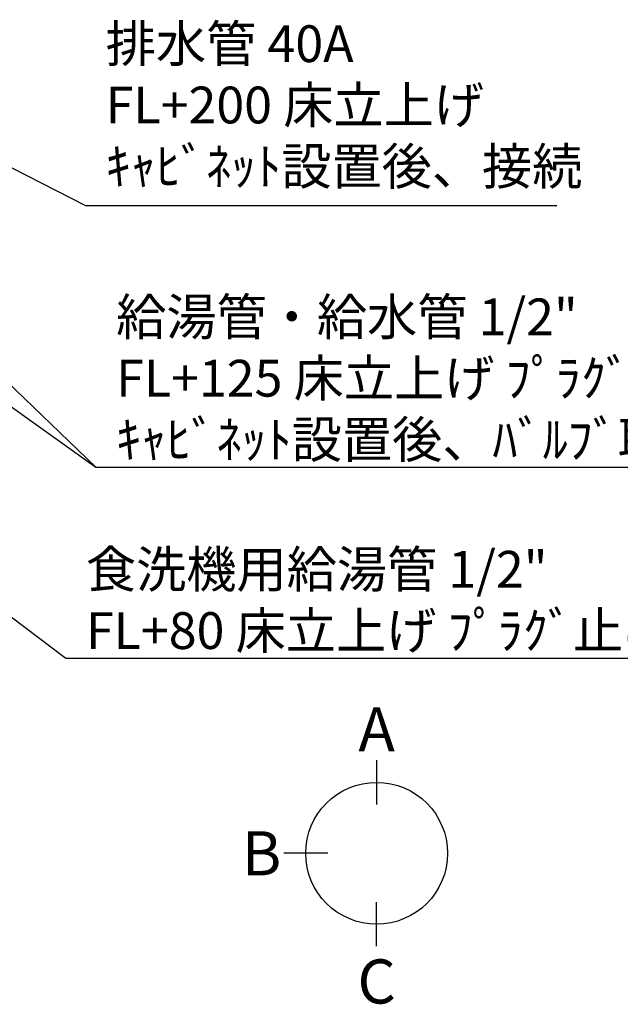
# Model space of a CAD drawing. Extents: x 0 to 26473, y -25 to 8845.
# Drawn here: x 16858 to 17837, y 5942 to 7548 of the extents above; entities that cross this region are included whole.
import ezdxf

# ---------------------------------------------------------------- set-up
doc = ezdxf.new("R2010")
doc.units = 0
doc.header["$LTSCALE"] = 50
doc.header["$MEASUREMENT"] = 0
doc.layers.get('0').update_dxf_attribs({"linetype": 'CONTINUOUS'})
doc.layers.add('160-文字', color=254, linetype='CONTINUOUS')
doc.layers.add('166-寸法B', color=11, linetype='CONTINUOUS')
doc.styles.add('KH001', font='txt')
doc.dimstyles.new('KH1xx030', dxfattribs={"dimscale": 30, "dimtxt": 2, "dimasz": 0.6, "dimexe": 0.3, "dimexo": 1.2, "dimgap": 0.5, "dimtad": 3, "dimdec": 1, "dimdsep": 46, "dimlunit": 6, "dimtxsty": 'KH001', "dimblk": 'DOT', "dimcen": 1, "dimdle": 1, "dimclrd": 256, "dimclre": 256, "dimclrt": 256, "dimadec": 0, "dimazin": 0, "dimtfac": 1, "dimtdec": 1, "dimtix": 1, "dimtmove": 2, "dimatfit": 3, "dimldrblk": 'CLOSEDBLANK', "dimfxl": 1, "dimtolj": 1, "dimtzin": 0, "dimlwd": -1, "dimlwe": -1, "dimarcsym": 0})

# ---------------------------------------------------------------- blocks, each defined once
blk = doc.blocks.new('_ClosedBlank')
at = {"color": 0, "linetype": 'ByBlock', "lineweight": -2}
for p, q in [((-1, 0.167), (0, 0)), ((-1, 0.167), (-1, -0.167)), ((0, 0), (-1, -0.167))]:
    blk.add_line(p, q, dxfattribs=at)
blk = doc.blocks.new('_Dot')
at = {"color": 0, "linetype": 'ByBlock', "lineweight": -2}
blk.add_line((-0.5, 0), (-1, 0), dxfattribs=at)
at = {"color": 0, "linetype": 'ByBlock', "const_width": 0.5}
blk.add_lwpolyline([(-0.25, 0, 1), (0.25, 0, 1)], format="xyb", close=True, dxfattribs=at)

msp = doc.modelspace()

# ---------------------------------------------------------------- linework, layer by layer
at = {"layer": '166-寸法B'}
for p, q in [((17439.82, 6340.33), (17439.82, 6268.33)), ((17360.15, 6188.66), (17288.15, 6188.66)), ((17439.82, 6036.98), (17439.82, 6108.98))]:
    msp.add_line(p, q, dxfattribs=at)
msp.add_circle((17439.82, 6188.66), 115.68, dxfattribs=at)

# ---------------------------------------------------------------- texts
at = {"layer": '160-文字', "char_height": 60, "attachment_point": 7, "style": 'KH001'}
for s, insert in [('排水管 40A\\PFL+200 床立上げ\\Pｷｬﾋﾞﾈｯﾄ設置後、接続', (16997.82, 7260.46)), ('\\A1;給湯管・給水管 1/2"\\PFL+125 床立上げ ﾌﾟﾗｸﾞ止め\\Pｷｬﾋﾞﾈｯﾄ設置後、ﾊﾞﾙﾌﾞ取付及び機器接続', (17014.84, 6833.56)), ('\\A1;食洗機用給湯管 1/2"\\PFL+80 床立上げ ﾌﾟﾗｸﾞ止め  機器設置後、接続', (16965.56, 6521.89))]:
    msp.add_mtext(s, dxfattribs=dict(at, insert=insert))
at = {"layer": '166-寸法B', "char_height": 72, "attachment_point": 5, "style": 'KH001'}
for s, insert in [('{\\fArial|b0|i0|c0|p32;A}', (17439.82, 6390.73)), ('{\\fArial|b0|i0|c0|p32;B}', (17252.06, 6188.66)), ('{\\fArial|b0|i0|c0|p32;C}', (17439.82, 5979.58))]:
    msp.add_mtext(s, dxfattribs=dict(at, insert=insert))

# ---------------------------------------------------------------- leaders
at = {"layer": '160-文字', "annotation_type": 0, "has_hookline": 1, "hookline_direction": 0}
for points, text_width in [([(15659.52, 7471.5), (16932.56, 6506.89), (16950.56, 6506.89)], 1630.05), ([(16083.21, 7458.02), (16981.84, 6818.56), (16999.84, 6818.56)], 1398.58), ([(16562.13, 7450.64), (16964.82, 7245.46), (16982.82, 7245.46)], 735.84)]:
    msp.add_leader(points, dimstyle='KH1xx030', override={"dimgap": 0.5, "dimtad": 1}, dxfattribs=dict(at, text_width=text_width))
at = {"layer": '160-文字'}
msp.add_leader([(16323.21, 7450.64), (16981.84, 6818.56)], dimstyle='KH1xx030', override={"dimgap": 0.5, "dimtad": 1}, dxfattribs=at)

doc.saveas('drawing.dxf')
